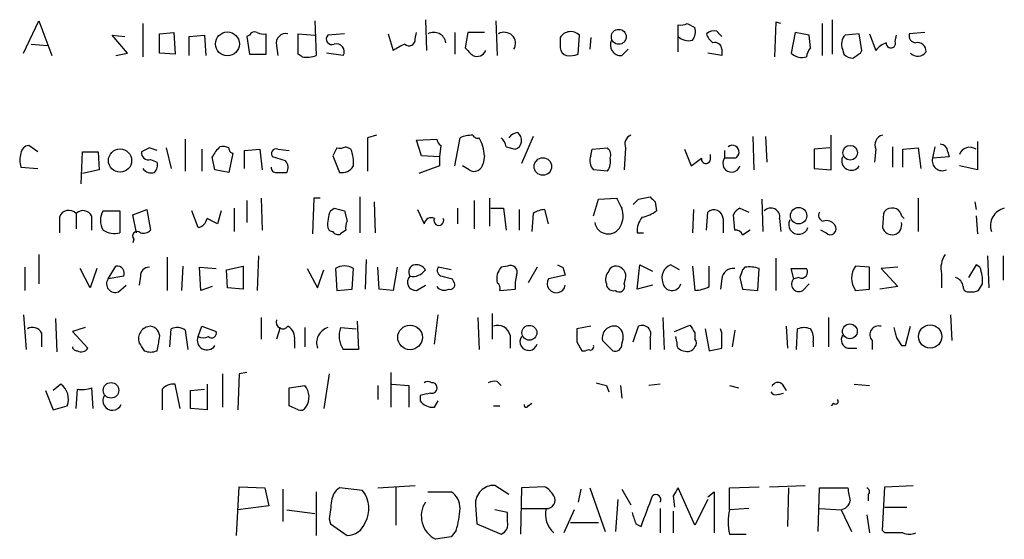
# Model space of a CAD drawing. Extents: x 6 to 1050, y 4 to 898.
# Drawn here: x 908 to 973, y 156 to 190 of the extents above; entities that cross this region are included whole.
import ezdxf

# ---------------------------------------------------------------- set-up
doc = ezdxf.new("R2010")
doc.units = 0
doc.header["$MEASUREMENT"] = 0
doc.layers.add('MAIN', color=5, linetype='CONTINUOUS')

msp = doc.modelspace()

# ---------------------------------------------------------------- linework, layer by layer
at = {"layer": 'MAIN'}
for p, q in [((908.304, 187.9599), (909.32, 190.0766)), ((909.32, 190.0766), (910.1667, 187.7906)), ((916.178, 189.9073), (916.178, 187.7059)), ((927.5233, 190.0766), (927.608, 187.7906)), ((934.8047, 190.1613), (934.8893, 188.1293)), ((939.4613, 190.0766), (939.546, 187.7906)), ((951.484, 188.0446), (951.484, 189.8226)), ((952.0767, 189.9073), (952.5847, 189.6533)), ((957.9187, 189.9919), (957.834, 187.7059)), ((958.2573, 189.9073), (957.9187, 189.9919)), ((960.9667, 189.9073), (960.9667, 187.7906)), ((961.644, 190.1613), (961.644, 187.8753)), ((915.162, 187.9599), (914.146, 189.1453)), ((914.146, 189.1453), (914.9927, 189.0606)), ((917.2787, 189.2299), (918.21, 189.3146)), ((917.2787, 187.9599), (917.2787, 189.2299)), ((918.21, 189.3146), (918.2947, 187.8753)), ((919.226, 189.0606), (920.242, 189.1453)), ((919.226, 187.7906), (919.226, 189.0606)), ((920.242, 189.1453), (920.3267, 187.7906)), ((923.2053, 189.1453), (923.036, 189.0606)), ((923.036, 189.0606), (923.2053, 187.8753)), ((924.306, 187.8753), (924.306, 189.2299)), ((926.4227, 187.8753), (926.4227, 189.2299)), ((926.4227, 189.2299), (927.5233, 189.1453)), ((929.4707, 189.2299), (928.37, 189.1453)), ((932.3493, 189.2299), (932.688, 188.1293)), ((934.1273, 188.8913), (934.212, 189.3146)), ((936.752, 189.3146), (936.752, 187.8753)), ((937.5987, 189.3146), (937.4293, 188.2986)), ((938.6993, 189.3146), (937.5987, 189.3146)), ((944.88, 187.8753), (944.9647, 189.1453)), ((945.7267, 188.9759), (945.642, 188.2139)), ((959.1887, 189.3146), (958.9347, 187.9599)), ((960.12, 189.1453), (959.1887, 189.3146)), ((960.2047, 188.2986), (960.12, 189.1453)), ((963.422, 189.2299), (962.4907, 189.1453)), ((963.5913, 188.1293), (963.422, 189.2299)), ((964.0993, 189.2299), (964.5227, 188.1293)), ((965.7927, 188.7219), (965.8773, 189.1453)), ((967.74, 189.3146), (966.724, 189.2299)), ((908.812, 188.5526), (909.9127, 188.4679)), ((924.9833, 188.4679), (925.068, 187.7906)), ((914.4, 187.7906), (915.162, 187.9599)), ((918.2947, 187.8753), (917.2787, 187.9599)), ((923.2053, 187.8753), (924.306, 187.8753)), ((926.6767, 187.7059), (926.4227, 187.8753)), ((929.386, 187.7906), (928.2853, 187.9599)), ((947.7587, 187.7906), (948.182, 188.2139)), ((954.3627, 187.7906), (953.4313, 187.9599)), ((954.3627, 188.2139), (954.3627, 187.7906)), ((962.3213, 188.2139), (962.406, 187.8753)), ((963.5067, 187.9599), (963.5913, 188.1293)), ((931.5873, 182.5413), (930.9947, 182.3719)), ((961.5593, 180.2553), (961.5593, 182.5413)), ((909.2353, 181.4406), (908.6427, 181.8639)), ((918.972, 182.2873), (918.972, 180.1706)), ((930.9947, 182.3719), (930.9947, 180.1706)), ((934.212, 182.2026), (935.5667, 182.2873)), ((934.5507, 181.1866), (934.212, 182.2026)), ((935.8207, 181.8639), (935.736, 181.1019)), ((936.752, 180.5093), (937.0907, 182.3719)), ((941.9167, 182.4566), (941.1547, 180.6786)), ((956.3947, 182.4566), (956.4793, 180.2553)), ((957.2413, 182.4566), (957.326, 180.7633)), ((971.2113, 182.1179), (971.2113, 180.2553)), ((912.114, 179.3239), (912.1987, 181.4406)), ((912.1987, 181.4406), (913.2147, 181.4406)), ((913.2147, 181.4406), (913.2993, 180.2553)), ((916.6013, 181.6946), (916.0933, 181.4406)), ((917.702, 181.6946), (918.0407, 180.3399)), ((920.0727, 181.6099), (920.0727, 180.1706)), ((922.1047, 181.3559), (921.8507, 180.0859)), ((922.8667, 181.5253), (923.8827, 181.6099)), ((922.8667, 180.3399), (922.8667, 181.5253)), ((923.8827, 181.6099), (924.052, 180.2553)), ((925.068, 181.6099), (925.83, 181.5253)), ((928.9627, 181.6946), (928.7087, 181.1866)), ((928.7087, 181.1866), (929.132, 180.0859)), ((929.894, 181.6099), (929.5553, 181.7793)), ((935.736, 181.1019), (934.5507, 181.1866)), ((938.6993, 181.1866), (938.6147, 180.6786)), ((940.1387, 181.7793), (940.7313, 181.6099)), ((945.7267, 181.1866), (945.8113, 181.6099)), ((945.8113, 181.6099), (946.8273, 181.6946)), ((948.0127, 181.6946), (947.928, 180.2553)), ((951.9073, 181.6099), (952.3307, 180.5093)), ((953.6007, 180.9326), (953.6007, 181.2713)), ((954.532, 181.5253), (954.532, 181.0173)), ((961.4747, 181.6946), (960.4587, 181.6099)), ((960.4587, 181.6099), (960.4587, 180.3399)), ((964.5227, 181.6099), (964.438, 180.7633)), ((965.6233, 181.7793), (965.6233, 180.4246)), ((966.3007, 181.6099), (967.3167, 181.6946)), ((966.3007, 180.4246), (966.3007, 181.6099)), ((967.3167, 181.6946), (967.486, 180.3399)), ((968.4173, 181.7793), (968.248, 181.0173)), ((969.264, 181.4406), (969.3487, 181.1019)), ((916.686, 180.9326), (917.1093, 180.7633)), ((925.576, 180.8479), (924.7293, 181.1019)), ((935.736, 181.1019), (935.736, 180.5093)), ((955.2093, 181.0173), (954.532, 181.0173)), ((969.3487, 181.1019), (968.248, 181.0173)), ((908.1347, 180.4246), (909.2353, 180.3399)), ((913.2993, 180.2553), (912.1987, 180.0013)), ((921.8507, 180.0859), (920.9193, 180.2553)), ((924.9833, 180.0859), (925.6607, 180.0859)), ((935.736, 180.5093), (934.3813, 180.0013)), ((937.6833, 180.2553), (937.26, 180.5093)), ((946.8273, 180.1706), (945.896, 180.2553)), ((960.4587, 180.3399), (961.5593, 180.2553)), ((971.2113, 180.2553), (970.026, 180.5093)), ((923.036, 178.2233), (923.036, 176.7839)), ((923.9673, 178.3926), (924.052, 176.2759)), ((927.4387, 178.3926), (927.354, 176.0219)), ((927.862, 178.3926), (927.4387, 178.3926)), ((930.4867, 178.4773), (930.4867, 176.1066)), ((931.418, 178.1386), (931.5027, 176.1066)), ((938.022, 178.2233), (938.022, 176.3606)), ((939.038, 178.3926), (939.038, 176.5299)), ((945.896, 177.2073), (946.2347, 178.3079)), ((946.2347, 178.3079), (947.42, 178.3926)), ((948.8593, 178.3079), (949.6213, 178.4773)), ((949.96, 178.1386), (950.0447, 177.5459)), ((956.9873, 178.3079), (957.072, 176.1913)), ((967.3167, 178.3926), (967.3167, 176.1913)), ((971.042, 178.1386), (971.1267, 177.6306)), ((911.7753, 177.3766), (911.7753, 176.3606)), ((913.5533, 177.5459), (914.654, 177.5459)), ((914.654, 177.5459), (914.654, 176.1066)), ((915.5007, 177.2919), (916.432, 177.6306)), ((915.7547, 176.1066), (915.5007, 177.2919)), ((916.432, 177.6306), (916.686, 176.2759)), ((919.8187, 176.4453), (919.3953, 177.5459)), ((921.3427, 177.5459), (921.0887, 176.6993)), ((922.1893, 177.7153), (922.1893, 176.1913)), ((928.5393, 177.5459), (928.7933, 177.7153)), ((929.4707, 177.5459), (929.64, 176.8686)), ((934.2967, 177.6306), (934.72, 176.6993)), ((936.9213, 177.7153), (936.9213, 176.6993)), ((939.1227, 177.7153), (939.9693, 177.7153)), ((939.9693, 177.7153), (940.1387, 176.2759)), ((940.9853, 177.6306), (940.9853, 176.2759)), ((941.9167, 177.3766), (941.832, 176.1913)), ((942.9327, 176.6993), (942.6787, 177.6306)), ((952.5, 177.6306), (952.4153, 176.1066)), ((953.3467, 176.2759), (953.4313, 177.4613)), ((955.2093, 176.2759), (955.1247, 177.2919)), ((955.548, 177.7153), (956.1407, 177.4613)), ((965.0307, 177.3766), (964.946, 176.4453)), ((910.6747, 177.1226), (910.6747, 176.1066)), ((912.7913, 177.2073), (912.7913, 176.2759)), ((954.4473, 177.0379), (954.4473, 176.1066)), ((958.1727, 177.0379), (958.2573, 176.1913)), ((971.1267, 177.2073), (971.2113, 176.0219)), ((929.5553, 176.2759), (929.2167, 176.0219)), ((948.7747, 176.1066), (949.198, 176.1066)), ((956.2253, 176.2759), (955.7173, 175.9373)), ((961.2207, 176.1066), (960.882, 176.2759)), ((915.5853, 175.6833), (915.5007, 175.4293)), ((909.32, 174.6673), (909.32, 172.7199)), ((917.7867, 174.4979), (917.7867, 172.2966)), ((923.798, 174.5826), (923.7133, 172.2966)), ((930.91, 174.3286), (930.8253, 172.3813)), ((957.9187, 174.4133), (957.9187, 172.2966)), ((971.8887, 174.5826), (971.9733, 172.4659)), ((972.9047, 174.5826), (972.9047, 172.9739)), ((908.3887, 173.8206), (908.3887, 172.2966)), ((912.7067, 172.4659), (912.0293, 173.7359)), ((913.13, 173.7359), (912.7067, 172.4659)), ((913.892, 173.0586), (914.4, 173.9053)), ((918.8027, 173.9053), (918.718, 172.2966)), ((919.988, 172.2966), (919.9033, 173.8206)), ((919.9033, 173.8206), (921.004, 173.7359)), ((921.6813, 173.6513), (922.782, 173.9053)), ((921.766, 172.4659), (921.6813, 173.6513)), ((922.782, 173.9053), (922.782, 172.3813)), ((927.0153, 173.7359), (927.6927, 172.4659)), ((927.6927, 172.4659), (928.116, 173.6513)), ((928.878, 173.7359), (928.9627, 172.2966)), ((929.9787, 172.3813), (930.0633, 173.7359)), ((931.7567, 172.3813), (931.672, 173.8206)), ((932.942, 173.8206), (932.688, 172.2966)), ((936.498, 173.6513), (935.6513, 173.8206)), ((940.2233, 173.9053), (939.8, 173.8206)), ((942.1707, 173.8206), (941.578, 172.8046)), ((943.864, 173.8206), (944.0333, 173.3126)), ((948.7747, 172.3813), (948.944, 173.9899)), ((948.944, 173.9899), (949.7907, 173.5666)), ((951.5687, 173.6513), (950.976, 173.9899)), ((952.4153, 173.9053), (952.5847, 172.2966)), ((953.516, 172.5506), (953.516, 173.9053)), ((955.8867, 173.8206), (955.7173, 173.6513)), ((956.7333, 172.2966), (956.818, 173.7359)), ((959.104, 173.0586), (958.9347, 173.7359)), ((958.9347, 173.7359), (959.9507, 173.7359)), ((964.0993, 173.8206), (963.168, 173.9053)), ((964.0993, 172.3813), (964.0993, 173.8206)), ((965.962, 173.8206), (964.8613, 173.7359)), ((964.8613, 173.7359), (965.962, 172.5506)), ((968.8407, 173.3973), (968.8407, 172.4659)), ((971.1267, 173.9899), (970.6187, 173.1433)), ((971.3807, 173.8206), (971.1267, 173.9899)), ((914.908, 173.2279), (913.892, 173.0586)), ((916.0087, 173.2279), (915.924, 172.6353)), ((936.5827, 173.0586), (936.6673, 172.8893)), ((944.0333, 173.3126), (942.9327, 173.0586)), ((947.928, 172.7199), (948.0127, 173.0586)), ((954.3627, 173.0586), (954.278, 172.3813)), ((955.548, 173.1433), (955.7173, 172.3813)), ((959.4427, 173.1433), (959.104, 173.0586)), ((914.5693, 172.2119), (915.0773, 172.6353)), ((920.75, 172.5506), (919.988, 172.2966)), ((922.782, 172.3813), (921.766, 172.4659)), ((928.9627, 172.2966), (929.9787, 172.3813)), ((932.688, 172.2966), (931.7567, 172.3813)), ((934.212, 172.2966), (934.8047, 172.6353)), ((939.7153, 172.2966), (940.7313, 172.3813)), ((949.7907, 172.6353), (948.7747, 172.3813)), ((955.7173, 172.3813), (956.7333, 172.2966)), ((959.6967, 172.2966), (960.12, 172.7199)), ((963.168, 172.2966), (964.0993, 172.3813)), ((965.962, 172.5506), (964.7767, 172.3813)), ((971.296, 172.2966), (971.55, 172.7199)), ((908.304, 170.6879), (908.4733, 168.4019)), ((910.4207, 170.4339), (910.5053, 168.2326)), ((923.9673, 170.5186), (923.9673, 169.0793)), ((930.3173, 170.2646), (930.402, 168.4019)), ((935.3973, 168.7406), (935.6513, 170.6879)), ((938.276, 170.5186), (938.3607, 168.4019)), ((939.2073, 170.7726), (939.2073, 169.0793)), ((950.468, 170.5186), (950.5527, 168.4019)), ((961.39, 170.5186), (961.39, 168.5713)), ((969.4333, 170.6879), (969.518, 168.9946)), ((909.4893, 169.5026), (909.4893, 168.5713)), ((912.368, 169.8413), (911.5213, 169.5873)), ((911.5213, 169.5873), (912.5373, 168.4866)), ((917.956, 168.5713), (918.0407, 169.7566)), ((918.972, 169.6719), (919.1413, 168.4019)), ((919.8187, 169.2486), (920.0727, 169.9259)), ((920.0727, 169.9259), (921.004, 169.5873)), ((925.2373, 169.8413), (924.9833, 169.0793)), ((926.846, 169.8413), (926.846, 168.5713)), ((929.2167, 169.8413), (930.2327, 169.7566)), ((945.7267, 169.9259), (944.7953, 169.7566)), ((948.5207, 168.9099), (948.8593, 169.9259)), ((951.23, 169.5873), (952.246, 170.0106)), ((952.5847, 169.5026), (952.5847, 169.0793)), ((953.262, 169.7566), (953.516, 168.3173)), ((954.3627, 169.5026), (954.278, 169.7566)), ((955.2093, 169.6719), (955.04, 168.5713)), ((958.596, 169.9259), (958.6807, 168.4866)), ((959.2733, 168.4019), (959.358, 169.7566)), ((966.47, 168.6559), (966.8087, 169.9259)), ((926.1687, 168.9946), (926.1687, 168.4866)), ((940.3927, 169.3333), (940.3927, 168.4866)), ((944.7953, 168.9099), (945.134, 168.3173)), ((946.4887, 168.9946), (947.166, 168.3173)), ((947.7587, 168.7406), (947.8433, 169.0793)), ((949.6213, 169.1639), (949.6213, 168.4019)), ((951.3993, 168.9099), (951.3147, 169.2486)), ((960.374, 168.9099), (960.374, 168.5713)), ((964.2687, 168.9946), (964.2687, 168.4019)), ((930.402, 168.4019), (929.386, 168.4019)), ((962.66, 168.4866), (963.2527, 168.4866)), ((966.216, 168.6559), (966.47, 168.6559)), ((921.4273, 166.7933), (921.4273, 164.5919)), ((922.528, 166.7933), (922.4433, 164.4226)), ((923.036, 166.8779), (922.528, 166.7933)), ((928.4547, 166.7933), (928.116, 164.5073)), ((932.5187, 166.8779), (932.5187, 164.5919)), ((939.546, 166.2853), (939.8, 166.0313)), ((909.7433, 165.6926), (910.2513, 164.4226)), ((910.7593, 166.1159), (910.2513, 165.6926)), ((911.7753, 164.5073), (911.86, 165.7773)), ((912.7913, 165.8619), (912.876, 164.5073)), ((917.448, 165.7773), (917.448, 164.4226)), ((918.6333, 164.5073), (918.2947, 166.1159)), ((919.3107, 165.6926), (920.242, 165.7773)), ((919.3107, 164.5073), (919.3107, 165.6926)), ((920.4113, 166.1159), (920.4113, 164.4226)), ((925.83, 165.8619), (926.846, 166.0313)), ((925.83, 164.6766), (925.83, 165.8619)), ((931.672, 166.0313), (931.672, 165.0999)), ((932.6033, 166.1159), (933.704, 166.0313)), ((933.704, 166.0313), (933.704, 164.5919)), ((946.7427, 166.0313), (946.912, 165.6079)), ((947.674, 166.0313), (947.7587, 165.1846)), ((950.2987, 166.1159), (949.5367, 166.0313)), ((954.8707, 166.0313), (955.4633, 165.8619)), ((958.342, 166.1159), (958.596, 165.6926)), ((963.0833, 166.1159), (964.0993, 166.0313)), ((934.466, 165.3539), (934.466, 165.0153)), ((935.3973, 164.5919), (935.6513, 165.0153)), ((958.088, 165.4386), (958.4267, 165.5233)), ((910.2513, 164.4226), (911.1827, 164.6766)), ((920.4113, 164.4226), (919.3107, 164.5073)), ((926.4227, 164.4226), (925.83, 164.6766)), ((939.292, 164.6766), (939.7153, 164.6766)), ((941.578, 164.6766), (941.832, 164.8459)), ((961.7287, 164.8459), (961.5593, 164.6766)), ((922.3587, 156.1253), (922.528, 159.3426)), ((922.528, 159.3426), (924.2213, 159.2579)), ((924.2213, 159.2579), (924.4753, 158.0726)), ((925.4067, 159.1733), (925.4067, 157.0566)), ((930.656, 159.0886), (929.132, 159.2579)), ((931.672, 159.2579), (934.1273, 159.4273)), ((932.8573, 159.3426), (932.8573, 156.8026)), ((940.308, 158.8346), (939.3767, 159.4273)), ((941.1547, 159.2579), (941.07, 156.2099)), ((942.6787, 159.3426), (941.1547, 159.2579)), ((945.0493, 159.1733), (944.88, 158.3266)), ((945.642, 159.2579), (946.658, 156.3793)), ((947.7587, 159.1733), (948.3513, 158.1573)), ((952.5847, 156.8026), (951.484, 159.2579)), ((954.8707, 159.2579), (956.818, 159.3426)), ((954.8707, 157.8186), (954.8707, 159.2579)), ((957.4953, 159.3426), (959.866, 159.4273)), ((958.7653, 159.2579), (958.6807, 156.7179)), ((960.7127, 156.3793), (960.7973, 159.2579)), ((960.7973, 159.2579), (962.66, 159.2579)), ((964.946, 156.4639), (965.1153, 159.3426)), ((965.1153, 159.3426), (966.978, 159.4273)), ((927.608, 159.0039), (927.608, 156.1253)), ((934.974, 159.0039), (936.498, 159.0039)), ((947.5047, 158.4959), (947.3353, 156.3793)), ((951.1453, 158.7499), (951.23, 157.9879)), ((953.4313, 158.4959), (952.5847, 156.8026)), ((953.4313, 158.6653), (953.8547, 159.0039)), ((953.8547, 159.0039), (953.8547, 156.2946)), ((964.0147, 158.8346), (964.0147, 158.4113)), ((924.4753, 158.0726), (922.4433, 157.8186)), ((925.6607, 157.8186), (927.5233, 157.5646)), ((938.1067, 158.1573), (938.1913, 156.8873)), ((940.2233, 157.6493), (939.3767, 157.8186)), ((941.1547, 157.9033), (942.7633, 157.9033)), ((944.626, 157.8186), (943.9487, 156.2946)), ((950.2987, 157.9033), (950.2987, 156.2946)), ((956.1407, 157.9033), (954.8707, 157.8186)), ((960.7973, 157.9033), (962.2367, 157.8186)), ((962.2367, 157.8186), (962.914, 156.3793)), ((965.1153, 157.9879), (966.5547, 157.9879)), ((928.4547, 157.2259), (928.5393, 156.8873)), ((940.2233, 157.0566), (940.2233, 157.6493)), ((951.1453, 157.7339), (951.1453, 156.2946)), ((963.93, 157.4799), (964.0993, 156.2946)), ((928.5393, 156.8873), (929.64, 156.1253)), ((938.1913, 156.8873), (939.8, 156.2099)), ((944.372, 156.9719), (946.2347, 156.9719)), ((948.69, 156.8873), (949.0287, 156.7179)), ((936.498, 156.0406), (935.482, 155.8713)), ((936.8367, 156.4639), (936.498, 156.0406)), ((954.8707, 156.2099), (955.9713, 156.2099)), ((965.1153, 156.2946), (964.946, 156.4639))]:
    msp.add_line(p, q, dxfattribs=at)
for centre, radius in [((921.7489, 188.5612), 0.7896), ((947.5628, 189.0311), 0.4916), ((962.8211, 181.3802), 0.4863), ((914.6677, 180.8661), 0.7659), ((942.5547, 180.4704), 0.5754), ((959.4217, 177.2259), 0.5422), ((933.7946, 169.1957), 0.8113), ((941.6675, 169.5008), 0.4903), ((962.8021, 169.5956), 0.489), ((968.099, 169.255), 0.7641), ((914.0719, 165.702), 0.5143)]:
    msp.add_circle(centre, radius, dxfattribs=at)
for centre, radius, start, end in [((951.6535, 190.7529), 0.9456, 259.674018, 296.58673), ((951.653, 189.3994), 0.9657, 322.1297, 15.24367), ((923.544, 188.9757), 0.3788, 63.45524, 153.401126), ((924.1368, 190.1621), 0.9474, 243.448472, 280.287538), ((925.6014, 188.6118), 0.6346, 76.894405, 193.105595), ((928.6409, 188.8913), 0.3714, 136.844093, 294.225635), ((935.3551, 188.5104), 0.8142, 8.967139, 117.908978), ((940.0069, 188.5901), 0.7422, 329.544632, 120.455368), ((1113.0446, 188.6372), 169.3502, 179.885409, 180.114558), ((944.3962, 188.5624), 0.8142, 45.716533, 149.482726), ((952.1613, 189.7096), 0.938, 223.777634, 285.710475), ((953.8548, 188.637), 0.7809, 77.485518, 130.595723), ((954.4468, 189.5682), 1.1509, 197.093579, 233.981411), ((869.5184, 104.555), 119.7487, 44.885409, 45.114591), ((963.1046, 188.5525), 0.8534, 136.001755, 203.377559), ((967.1661, 189.0982), 0.4613, 163.411395, 267.664214), ((928.941, 188.056), 0.5181, 329.18796, 106.563661), ((935.8202, 183.3885), 5.6821, 114.654006, 123.452348), ((933.7282, 188.8429), 0.4021, 226.219304, 6.914657), ((947.7079, 188.4905), 0.7018, 153.230491, 274.151351), ((953.9017, 188.1951), 0.4614, 2.33528, 106.58506), ((965.6236, 187.367), 1.3391, 108.441714, 145.299975), ((965.5069, 188.6056), 0.3085, 174.102776, 22.14278), ((967.2555, 188.0775), 0.5702, 356.69196, 100.939423), ((926.9865, 189.4616), 1.7828, 259.992951, 290.401828), ((1064.6832, 315.0445), 179.6053, 224.885409, 225.114592), ((938.1913, 188.3833), 0.6448, 246.802576, 336.802576), ((944.2733, 188.3503), 0.5809, 185.106025, 254.492258), ((944.2874, 189.7367), 1.9535, 265.025178, 287.659526), ((959.6661, 188.7265), 1.0595, 226.346088, 285.581425), ((960.9062, 187.6472), 0.9573, 137.120783, 176.48452), ((963.0574, 188.5768), 0.9573, 227.120783, 266.484521), ((878.6027, 314.7906), 152.6261, 303.57027, 303.799453), ((967.2829, 188.4079), 0.6523, 223.372646, 326.156462), ((937.9796, 180.1299), 2.4118, 91.004961, 111.627155), ((938.2337, 182.6682), 0.3224, 203.17759, 293.200924), ((940.9994, 181.8499), 0.8663, 96.541767, 142.947565), ((940.5221, 182.2055), 0.6313, 289.35344, 53.14644), ((948.6052, 181.9487), 0.6447, 113.192756, 203.212594), ((965.1069, 181.9063), 0.6551, 104.21868, 206.901437), ((908.7272, 181.2714), 0.5985, 98.116564, 171.883436), ((936.1168, 182.3294), 0.5517, 184.376403, 237.539959), ((935.7651, 180.9894), 2.9408, 3.844919, 28.0412), ((939.0801, 181.5674), 1.0796, 11.3193, 48.176499), ((955.0591, 181.4324), 0.4415, 289.892177, 128.211893), ((968.7138, 181.3984), 0.5518, 4.385964, 85.614036), ((909.3615, 180.8902), 1.3122, 159.212964, 200.782954), ((916.5404, 181.3625), 0.4539, 170.091474, 288.710388), ((874.5278, 54.6025), 133.8752, 71.453843, 71.683013), ((922.8686, 180.0423), 2.3688, 132.837631, 153.428459), ((921.4272, 180.8471), 0.9474, 63.448472, 100.287538), ((922.147, 181.6522), 0.2993, 171.856362, 261.875312), ((924.9621, 181.3136), 0.3147, 70.332702, 222.282263), ((929.1321, 182.6245), 0.9452, 259.675635, 296.597581), ((927.7775, 180.721), 2.2956, 354.70863, 22.781715), ((946.5094, 180.8479), 0.8529, 156.60028, 224.011912), ((946.4038, 181.2289), 0.6295, 340.359033, 47.717127), ((970.704, 181.0257), 0.7211, 54.112247, 160.087492), ((916.5166, 180.5516), 0.6294, 312.276138, 19.655661), ((709.1895, 138.3546), 215.836, 11.194029, 11.423217), ((925.1287, 180.4125), 0.6243, 328.453829, 44.227622), ((938.0203, 180.7502), 0.5987, 235.747264, 353.131381), ((945.8533, 180.8058), 1.1628, 326.889376, 10.479813), ((825.6574, 350.1043), 211.6804, 306.75666, 306.985821), ((953.3043, 180.9749), 0.2993, 171.856362, 351.878017), ((954.9977, 180.6786), 0.5758, 143.971895, 342.899466), ((962.8946, 180.8483), 0.6269, 156.137735, 327.268068), ((968.9008, 180.865), 0.6703, 166.867642, 294.550068), ((916.7284, 180.7209), 0.6693, 214.691906, 288.429535), ((924.941, 180.3822), 0.2993, 171.856362, 278.124688), ((929.3012, 180.9496), 0.8801, 258.916047, 329.98301), ((1116.8842, 262.7139), 189.2834, 206.45383, 206.683054), ((864.04, 262.7886), 119.7134, 314.885409, 315.114591), ((1034.4406, 262.9579), 119.7133, 224.885375, 225.114625), ((911.3012, 176.9195), 0.6586, 43.954124, 162.038241), ((912.2232, 176.9311), 0.6317, 25.928187, 135.153917), ((914.6115, 176.9109), 1.2341, 149.033059, 210.966941), ((930.6558, 176.657), 2.2956, 157.218285, 185.29137), ((971.482, 346.9805), 174.5653, 255.845177, 256.07436), ((942.7636, 176.106), 1.527, 93.187323, 123.684864), ((946.449, 177.2132), 1.4026, 330.8474, 20.975337), ((948.6268, 179.4294), 2.3575, 281.90906, 306.972457), ((953.8347, 176.9985), 0.6139, 3.679969, 131.077061), ((955.8446, 176.9955), 0.7785, 112.394546, 157.621866), ((957.5877, 177.138), 0.5934, 350.290092, 136.577301), ((961.1219, 177.2496), 0.3875, 146.88812, 259.502061), ((965.471, 177.2665), 0.4539, 81.421795, 165.960695), ((965.6445, 177.1439), 0.5811, 33.104879, 100.490041), ((966.6821, 177.5039), 0.5525, 184.422569, 237.506537), ((973.24, 176.5789), 1.1637, 102.440693, 199.454782), ((919.6495, 177.2071), 0.7804, 282.522437, 347.477563), ((836.1, 7.5186), 189.3283, 63.327124, 63.556307), ((930.4875, 176.4451), 0.9474, 153.448472, 190.287538), ((935.1856, 176.6146), 0.4732, 63.429535, 169.689739), ((935.6936, 176.9109), 0.3224, 156.799076, 23.193924), ((946.8663, 176.9166), 0.8955, 188.521907, 334.416445), ((950.1503, 176.2126), 1.3797, 138.732034, 184.40635), ((959.4172, 176.64), 0.648, 151.085387, 342.515699), ((961.263, 176.2337), 0.6693, 34.689739, 108.440363), ((965.581, 176.6146), 0.6436, 194.927977, 14.927977), ((914.2816, 177.3481), 1.2961, 235.813395, 286.697127), ((915.797, 175.8949), 0.2994, 45, 224.986465), ((916.2204, 176.6991), 0.6292, 250.338213, 317.731211), ((928.6662, 176.4875), 0.2992, 188.108436, 278.165305), ((929.0474, 176.3606), 0.3787, 206.558284, 296.558284), ((955.2771, 175.8273), 0.4537, 14.030118, 98.594459), ((961.517, 176.3606), 0.3875, 220.604502, 40.604502), ((970.4488, 173.7361), 1.6434, 145.484115, 191.897277), ((914.4483, 173.4124), 0.4953, 338.132005, 95.59663), ((916.5871, 173.2422), 0.5786, 88.593643, 181.416257), ((929.4706, 172.8047), 1.1038, 57.523632, 122.471989), ((934.1939, 173.5041), 0.4904, 97.806214, 214.279856), ((933.9639, 174.2382), 1.0254, 260.161958, 325.08397), ((934.212, 173.3124), 0.6828, 29.760495, 97.126057), ((935.9759, 173.6089), 0.3875, 146.88812, 259.502061), ((940.6551, 173.0671), 1.1397, 138.61403, 193.315649), ((940.418, 173.5073), 0.4431, 333.932306, 116.067694), ((986.0146, 258.5702), 94.6529, 243.327125, 243.556335), ((947.4625, 173.0162), 0.7785, 135.005204, 202.37413), ((947.3523, 173.4565), 0.4539, 81.421795, 165.960695), ((947.341, 173.2192), 0.6906, 346.553314, 83.431685), ((951.3348, 173.1346), 0.9275, 112.758143, 200.842363), ((955.0963, 173.0093), 0.7353, 81.160239, 176.155342), ((1082.64, 131.0698), 133.8752, 161.45383, 161.682999), ((956.1965, 172.0649), 1.7828, 69.598172, 100.007049), ((959.6159, 173.5089), 0.4045, 244.651129, 34.137927), ((964.3536, 173.1009), 1.4327, 145.844087, 214.152603), ((969.2641, 172.9317), 2.2957, 354.706375, 22.780749), ((914.3365, 172.7199), 0.5588, 142.693333, 294.620458), ((934.1647, 172.837), 0.5424, 133.886948, 275.002223), ((978.5704, 342.499), 174.5652, 255.853161, 256.082336), ((936.4345, 172.6776), 0.3147, 250.349851, 42.282263), ((939.2498, 172.4237), 0.4825, 344.728219, 52.130224), ((943.5671, 172.5929), 2.8437, 165.33971, 184.267354), ((943.4408, 172.7373), 0.6012, 147.692547, 350.232166), ((951.0701, 172.8939), 0.6087, 188.43628, 343.387322), ((959.4397, 172.7082), 0.4853, 133.7726, 301.980351), ((969.5678, 172.4542), 0.7187, 7.708436, 73.49394), ((936.0408, 172.8852), 0.5803, 215.212848, 299.741208), ((947.2036, 172.7387), 0.4613, 182.335786, 286.588605), ((947.5893, 172.5675), 0.3714, 226.844093, 24.225635), ((952.4695, 174.5535), 2.2598, 272.922039, 297.586725), ((970.5995, 172.516), 0.3214, 173.819285, 288.846574), ((970.8725, 173.1441), 0.9474, 259.712463, 296.551529), ((925.4028, 170.2069), 0.443, 161.25013, 320.633246), ((908.9098, 169.2121), 0.6483, 26.624343, 122.866395), ((916.7144, 169.0921), 0.8343, 91.950793, 198.652142), ((916.6013, 169.2485), 0.6827, 352.88123, 82.872902), ((918.4366, 168.9477), 0.9006, 53.524537, 116.078517), ((920.7077, 169.4814), 0.3147, 227.717737, 19.667298), ((925.336, 169.1779), 0.8527, 347.585625, 61.312851), ((928.6845, 168.8374), 1.052, 107.394637, 199.478705), ((930.7151, 169.2879), 1.5973, 159.729436, 213.688078), ((939.5934, 169.1672), 0.8164, 11.739374, 111.665869), ((1156.4951, 169.3332), 211.7002, 179.885408, 180.114564), ((947.2506, 169.164), 0.7805, 77.464822, 192.535178), ((947.1236, 169.2486), 0.7393, 346.762586, 66.364853), ((949.1133, 169.4179), 0.568, 333.434949, 116.565051), ((1079.4268, 254.4392), 152.6537, 213.578079, 213.807241), ((700.3627, 168.9946), 254.0005, 359.885409, 0.114591), ((959.7813, 168.7409), 1.1004, 67.370923, 112.624271), ((959.4429, 169.164), 0.9651, 344.735509, 37.879149), ((964.698, 169.3757), 0.5739, 73.46905, 221.59624), ((1135.1366, 211.8261), 174.5531, 193.917671, 194.146862), ((705.544, 211.0906), 215.8459, 348.57027, 348.799453), ((920.392, 168.995), 0.6269, 156.137735, 327.255439), ((920.1574, 169.8833), 0.7194, 241.913927, 298.079046), ((941.6203, 168.9099), 0.5758, 143.966042, 342.902392), ((951.8415, 168.7783), 0.4614, 163.426842, 267.66472), ((952.2881, 168.8253), 0.3905, 319.424169, 40.575831), ((962.8082, 169.037), 0.57, 148.677654, 254.930019), ((1093.035, 253.5771), 152.6259, 213.578058, 213.807262), ((911.8176, 168.6136), 0.2993, 188.124688, 278.143638), ((912.114, 168.7407), 0.4937, 239.040224, 329.024302), ((1043.1048, 253.2539), 152.6537, 213.578079, 213.807241), ((916.686, 169.2902), 1.061, 246.486577, 293.513423), ((945.2611, 168.7825), 0.4823, 254.718831, 307.891655), ((945.6843, 168.5854), 0.2232, 235.312966, 18.418709), ((947.3353, 168.7068), 0.4247, 246.507351, 4.56424), ((952.0767, 168.8254), 0.568, 243.43946, 333.425927), ((911.6105, 380.0962), 215.8851, 281.192749, 281.421911), ((934.974, 165.8621), 0.4232, 53.116564, 126.883436), ((939.3768, 165.3531), 0.9474, 79.712462, 116.551528), ((910.0308, 165.1197), 1.2342, 338.959823, 53.822785), ((912.1564, 167.6829), 1.9285, 261.158968, 289.221343), ((918.1979, 165.1301), 0.9905, 84.391856, 139.204217), ((925.9598, 165.257), 1.1768, 325.587511, 41.144704), ((935.2422, 165.8478), 0.3392, 253.050006, 16.933836), ((935.2702, 165.9041), 0.2995, 8.157154, 98.100341), ((988.7304, 335.4717), 174.5652, 255.853161, 256.082336), ((957.9187, 165.7774), 0.3787, 206.585347, 296.551521), ((958.0598, 165.8055), 0.4195, 47.724474, 160.347095), ((914.1655, 165.0152), 0.6269, 147.296076, 336.108964), ((977.1605, -3.9098), 174.5652, 103.927638, 104.156789), ((935.2844, 165.5795), 0.994, 214.582144, 276.521602), ((961.8557, 164.9729), 0.1796, 225, 45), ((926.592, 164.7615), 0.3788, 243.45524, 333.401126), ((941.451, 164.7189), 0.1339, 161.537987, 341.578587), ((929.7246, 158.3266), 1.1039, 122.469202, 175.599304), ((939.3202, 158.2138), 1.2148, 87.33426, 182.66574), ((941.9588, 158.0302), 1.4969, 28.737847, 61.253601), ((1078.3261, 74.3213), 152.6537, 146.192759, 146.421922), ((1174.3897, 201.1586), 215.8359, 191.194034, 191.423222), ((963.8666, 159.0251), 0.2413, 307.862488, 74.765709), ((929.2854, 157.9139), 1.8052, 328.544706, 40.598885), ((935.8774, 157.9598), 1.2146, 357.333821, 59.273279), ((942.8058, 158.4535), 0.5518, 265.582979, 32.486322), ((441.4371, 348.2236), 542.5161, 339.32936, 339.558555), ((950.0024, 158.4875), 0.3372, 331.496681, 128.896018), ((1224.8926, 115.4931), 299.3611, 171.757331, 171.986511), ((936.2539, 157.4053), 1.7173, 147.554653, 243.288722), ((931.6362, 158.1237), 5.459, 342.298913, 357.686108), ((944.3812, 157.5297), 1.6605, 166.997366, 228.056131), ((958.1295, 157.0142), 3.3566, 166.134324, 193.864019), ((962.0675, 158.5803), 0.7803, 282.524029, 347.491899), ((1139.0628, 220.7682), 200.8048, 198.320348, 198.549531), ((929.6506, 157.3636), 1.2383, 269.509553, 341.559198), ((939.5459, 156.8661), 0.7037, 291.167873, 15.707168), ((965.708, -140.0552), 296.3504, 89.885409, 90.114591), ((966.724, 157.2687), 1.0621, 246.512404, 293.487596)]:
    msp.add_arc(centre, radius, start, end, dxfattribs=at)

doc.saveas('drawing.dxf')
